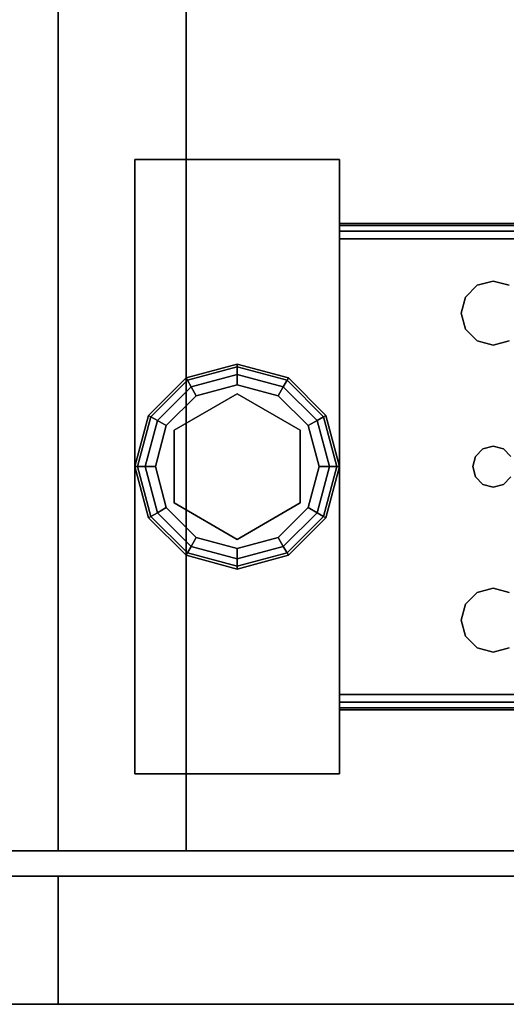
# Model space of a CAD drawing. Extents: x -165 to -57, y -88 to -16.
# Drawn here: x -81 to -79, y -36 to -31 of the extents above; entities that cross this region are included whole.
import ezdxf

# ---------------------------------------------------------------- set-up
doc = ezdxf.new("R2010")
doc.units = 0
doc.header["$LTSCALE"] = 96
doc.header["$MEASUREMENT"] = 0
for name, color, linetype in [('AFUST-3-DWLM', 7, 'Continuous'), ('AFUST-3-GBLM', 7, 'Continuous'), ('AFUST-3-GDPL', 7, 'Continuous'), ('AFUST-3-LGPT1', 7, 'Continuous'), ('AFUST-3-SHLM', 7, 'Continuous'), ('AFUST-3-TPLM', 7, 'Continuous'), ('MAIN_FURN', 7, 'Continuous')]:
    doc.layers.add(name, color=color, linetype=linetype)

# ---------------------------------------------------------------- blocks, each defined once
blk = doc.blocks.new('ZN242022BFFL3')
at = {"layer": 'AFUST-3-DWLM', "color": 42, "linetype": 'Continuous'}
for points, invisible_edges in [([(0, -20, 16), (24, -19.375, 16), (0, -19.375, 16)], 1), ([(0, -20, 16), (24, -20, 16), (24, -19.375, 16)], 12), ([(0, -19.375, 22), (24, -20, 22), (0, -20, 22)], 1), ([(0, -19.375, 22), (24, -19.375, 22), (24, -20, 22)], 12), ([(24, -19.375, 16), (0, -19.375, 22), (0, -19.375, 16)], 1), ([(24, -19.375, 16), (24, -19.375, 22), (0, -19.375, 22)], 12), ([(0, -20, 4), (24, -19.375, 4), (0, -19.375, 4)], 1), ([(0, -20, 4), (24, -20, 4), (24, -19.375, 4)], 12), ([(0, -19.375, 16), (24, -20, 16), (0, -20, 16)], 1), ([(0, -19.375, 16), (24, -19.375, 16), (24, -20, 16)], 12), ([(24, -19.375, 4), (0, -19.375, 16), (0, -19.375, 4)], 1), ([(24, -19.375, 4), (24, -19.375, 16), (0, -19.375, 16)], 12), ([(24, -19.375, 22), (24, -20, 16), (24, -20, 22)], 1), ([(24, -19.375, 22), (24, -19.375, 16), (24, -20, 16)], 12), ([(24, -20, 4), (24, -19.375, 16), (24, -19.375, 4)], 1), ([(24, -20, 4), (24, -20, 16), (24, -19.375, 16)], 12), ([(24, -20, 22), (0, -20, 16), (0, -20, 22)], 1), ([(24, -20, 22), (24, -20, 16), (0, -20, 16)], 12), ([(24, -20, 16), (0, -20, 4), (0, -20, 16)], 1), ([(24, -20, 16), (24, -20, 4), (0, -20, 4)], 12)]:
    blk.add_3dface(points, dxfattribs=dict(at, invisible_edges=invisible_edges))
at = {"layer": 'AFUST-3-GBLM', "color": 42, "linetype": 'Continuous'}
for points, invisible_edges in [([(23.375, -19.25, 4), (24, 0, 4), (23.375, 0, 4)], 1), ([(23.375, -19.25, 4), (24, -19.25, 4), (24, 0, 4)], 12), ([(24, -19.25, 21.375), (23.375, 0, 21.375), (24, 0, 21.375)], 1), ([(24, -19.25, 21.375), (23.375, -19.25, 21.375), (23.375, 0, 21.375)], 12), ([(24, -19.25, 4), (24, 0, 21.375), (24, 0, 4)], 1), ([(24, -19.25, 4), (24, -19.25, 21.375), (24, 0, 21.375)], 12), ([(24, -19.25, 21.375), (23.375, -19.25, 4), (23.375, -19.25, 21.375)], 1), ([(24, -19.25, 21.375), (24, -19.25, 4), (23.375, -19.25, 4)], 12)]:
    blk.add_3dface(points, dxfattribs=dict(at, invisible_edges=invisible_edges))
at = {"layer": 'AFUST-3-TPLM', "color": 42, "linetype": 'Continuous'}
for points, invisible_edges in [([(24, -19.25, 22), (0, 0, 22), (24, 0, 22)], 1), ([(24, -19.25, 22), (0, -19.25, 22), (0, 0, 22)], 12), ([(0, -19.25, 21.375), (24, 0, 21.375), (0, 0, 21.375)], 1), ([(0, -19.25, 21.375), (24, -19.25, 21.375), (24, 0, 21.375)], 12), ([(24, -19.25, 21.375), (24, 0, 22), (24, 0, 21.375)], 1), ([(24, -19.25, 21.375), (24, -19.25, 22), (24, 0, 22)], 12), ([(24, -19.25, 22), (0, -19.25, 21.375), (0, -19.25, 22)], 1), ([(24, -19.25, 22), (24, -19.25, 21.375), (0, -19.25, 21.375)], 12)]:
    blk.add_3dface(points, dxfattribs=dict(at, invisible_edges=invisible_edges))
blk = doc.blocks.new('ZN242065RWTBBFSCFL3')
at = {"layer": 'AFUST-3-DWLM', "color": 42, "linetype": 'Continuous'}
for points, invisible_edges in [([(0, -19.375, 16), (0, -20, 22), (0, -20, 16)], 1), ([(0, -19.375, 22), (0, -20, 22), (0, -19.375, 16)], 2), ([(0, -19.375, 16), (18, -19.375, 16), (0, -20, 16)], 2), ([(0, -20, 16), (18, -19.375, 16), (18, -20, 16)], 1), ([(0, -19.375, 22), (18, -20, 22), (0, -20, 22)], 1), ([(0, -19.375, 22), (18, -20, 22), (18, -19.375, 22)], 1), ([(0, -19.375, 16), (0, -19.375, 22), (18, -19.375, 16)], 2), ([(18, -19.375, 16), (0, -19.375, 22), (18, -19.375, 22)], 1), ([(0, -20, 16), (0, -19.375, 4), (0, -19.375, 16)], 1), ([(0, -20, 4), (0, -19.375, 4), (0, -20, 16)], 2), ([(18, -19.375, 4), (0, -19.375, 16), (0, -19.375, 4)], 1), ([(18, -19.375, 16), (0, -19.375, 16), (18, -19.375, 4)], 2), ([(0, -20, 4), (18, -19.375, 4), (0, -19.375, 4)], 1), ([(18, -20, 4), (18, -19.375, 4), (0, -20, 4)], 2), ([(0, -19.375, 16), (18, -20, 16), (0, -20, 16)], 1), ([(18, -19.375, 16), (18, -20, 16), (0, -19.375, 16)], 2), ([(0, -20, 22), (0, -20, 28), (0, -19.375, 22)], 2), ([(0, -19.375, 22), (0, -20, 28), (0, -19.375, 28)], 1), ([(0, -20, 22), (18, -19.375, 22), (0, -19.375, 22)], 1), ([(18, -20, 22), (18, -19.375, 22), (0, -20, 22)], 2), ([(0, -20, 28), (18, -20, 28), (0, -19.375, 28)], 2), ([(18, -19.375, 28), (18, -20, 28), (0, -19.375, 28)], 2), ([(0, -19.375, 22), (0, -19.375, 28), (18, -19.375, 22)], 2), ([(18, -19.375, 28), (0, -19.375, 28), (18, -19.375, 22)], 2), ([(0, -20, 28), (0, -20, 65), (0, -19.375, 28)], 2), ([(0, -19.375, 28), (0, -20, 65), (0, -19.375, 65)], 1), ([(0, -20, 28), (18, -19.375, 28), (0, -19.375, 28)], 1), ([(18, -20, 28), (18, -19.375, 28), (0, -20, 28)], 2), ([(0, -20, 65), (18, -20, 65), (0, -19.375, 65)], 2), ([(0, -19.375, 65), (18, -20, 65), (18, -19.375, 65)], 1), ([(0, -19.375, 28), (0, -19.375, 65), (18, -19.375, 28)], 2), ([(18, -19.375, 28), (0, -19.375, 65), (18, -19.375, 65)], 1), ([(18, -20, 22), (0, -20, 16), (0, -20, 22)], 1), ([(18, -20, 22), (0, -20, 16), (18, -20, 16)], 1), ([(18, -20, 16), (0, -20, 4), (0, -20, 16)], 1), ([(18, -20, 4), (0, -20, 4), (18, -20, 16)], 2), ([(0, -20, 28), (0, -20, 22), (18, -20, 28)], 2), ([(18, -20, 28), (0, -20, 22), (18, -20, 22)], 1), ([(0, -20, 65), (0, -20, 28), (18, -20, 65)], 2), ([(18, -20, 65), (0, -20, 28), (18, -20, 28)], 1)]:
    blk.add_3dface(points, dxfattribs=dict(at, invisible_edges=invisible_edges))
at = {"layer": 'AFUST-3-GBLM', "color": 42, "linetype": 'Continuous'}
for points, invisible_edges in [([(0, 0, 64.375), (0.625, -19.25, 64.375), (0, -19.25, 64.375)], 1), ([(0.625, 0, 64.375), (0.625, -19.25, 64.375), (0, 0, 64.375)], 2), ([(0, -19.25, 4), (0.625, 0, 4), (0, 0, 4)], 1), ([(0.625, -19.25, 4), (0.625, 0, 4), (0, -19.25, 4)], 2), ([(0, -19.25, 64.375), (0, 0, 4), (0, 0, 64.375)], 1), ([(0, -19.25, 4), (0, 0, 4), (0, -19.25, 64.375)], 2), ([(0.625, -19.25, 4), (0.625, 0, 64.375), (0.625, 0, 4)], 1), ([(0.625, -19.25, 64.375), (0.625, 0, 64.375), (0.625, -19.25, 4)], 2), ([(0.625, -19.25, 64.375), (0, -19.25, 4), (0, -19.25, 64.375)], 1), ([(0.625, -19.25, 4), (0, -19.25, 4), (0.625, -19.25, 64.375)], 2)]:
    blk.add_3dface(points, dxfattribs=dict(at, invisible_edges=invisible_edges))
at = {"layer": 'AFUST-3-GDPL', "color": 47, "linetype": 'Continuous'}
for points, invisible_edges in [([(0.875, -16.875, 0.1), (0.625, -16.942, 0.1), (0.875, -16.8884, 0.05)], 2), ([(0.875, -16.875, 0.1), (0.6317, -16.9536, 0.15), (0.625, -16.942, 0.1)], 1), ([(0.875, -16.8884, 0.05), (0.625, -16.942, 0.1), (0.6317, -16.9536, 0.05)], 1), ([(0.875, -16.8884, 0.15), (0.6317, -16.9536, 0.15), (0.875, -16.875, 0.1)], 2), ([(0.875, -16.8884, 0.05), (0.6317, -16.9536, 0.05), (0.875, -16.925, 0.0134)], 2), ([(0.875, -16.8884, 0.15), (0.65, -16.9853, 0.1866), (0.6317, -16.9536, 0.15)], 1), ([(0.875, -16.925, 0.1866), (0.65, -16.9853, 0.1866), (0.875, -16.8884, 0.15)], 2), ([(1.1183, -16.9536, 0.05), (0.875, -16.875, 0.1), (0.875, -16.8884, 0.05)], 1), ([(1.125, -16.942, 0.1), (0.875, -16.875, 0.1), (1.1183, -16.9536, 0.05)], 2), ([(1.125, -16.942, 0.1), (0.875, -16.8884, 0.15), (0.875, -16.875, 0.1)], 1), ([(1.1, -16.9853, 0.0134), (0.875, -16.8884, 0.05), (0.875, -16.925, 0.0134)], 1), ([(1.1183, -16.9536, 0.05), (0.875, -16.8884, 0.05), (1.1, -16.9853, 0.0134)], 2), ([(1.1183, -16.9536, 0.15), (0.875, -16.8884, 0.15), (1.125, -16.942, 0.1)], 2), ([(1.1183, -16.9536, 0.15), (0.875, -16.925, 0.1866), (0.875, -16.8884, 0.15)], 1), ([(0.625, -16.942, 0.1), (0.442, -17.125, 0.1), (0.6317, -16.9536, 0.05)], 2), ([(0.625, -16.942, 0.1), (0.4536, -17.1317, 0.15), (0.442, -17.125, 0.1)], 1), ([(0.6317, -16.9536, 0.05), (0.442, -17.125, 0.1), (0.4536, -17.1317, 0.05)], 1), ([(0.6317, -16.9536, 0.15), (0.4536, -17.1317, 0.15), (0.625, -16.942, 0.1)], 2), ([(0.6317, -16.9536, 0.05), (0.4536, -17.1317, 0.05), (0.65, -16.9853, 0.0134)], 2), ([(0.6317, -16.9536, 0.15), (0.4853, -17.15, 0.1866), (0.4536, -17.1317, 0.15)], 1), ([(0.65, -16.9853, 0.1866), (0.4853, -17.15, 0.1866), (0.6317, -16.9536, 0.15)], 2), ([(0.875, -16.925, 0.0134), (0.6317, -16.9536, 0.05), (0.65, -16.9853, 0.0134)], 1), ([(0.875, -16.925, 0.0134), (0.65, -16.9853, 0.0134), (0.875, -16.975)], 2), ([(0.65, -16.9853, 0.1866), (0.875, -16.925, 0.1866), (0.675, -17.0286, 0.2)], 2), ([(0.675, -17.0286, 0.2), (0.875, -16.925, 0.1866), (0.875, -16.975, 0.2)], 1), ([(1.075, -17.0286), (0.875, -16.925, 0.0134), (0.875, -16.975)], 1), ([(1.1, -16.9853, 0.0134), (0.875, -16.925, 0.0134), (1.075, -17.0286)], 2), ([(0.875, -16.925, 0.1866), (1.1, -16.9853, 0.1866), (0.875, -16.975, 0.2)], 2), ([(1.1, -16.9853, 0.1866), (0.875, -16.925, 0.1866), (1.1183, -16.9536, 0.15)], 2), ([(1.2647, -17.15, 0.0134), (1.1183, -16.9536, 0.05), (1.1, -16.9853, 0.0134)], 1), ([(1.2964, -17.1317, 0.15), (1.1, -16.9853, 0.1866), (1.1183, -16.9536, 0.15)], 1), ([(1.2964, -17.1317, 0.05), (1.125, -16.942, 0.1), (1.1183, -16.9536, 0.05)], 1), ([(1.308, -17.125, 0.1), (1.1183, -16.9536, 0.15), (1.125, -16.942, 0.1)], 1), ([(1.2964, -17.1317, 0.05), (1.1183, -16.9536, 0.05), (1.2647, -17.15, 0.0134)], 2), ([(1.2964, -17.1317, 0.15), (1.1183, -16.9536, 0.15), (1.308, -17.125, 0.1)], 2), ([(1.308, -17.125, 0.1), (1.125, -16.942, 0.1), (1.2964, -17.1317, 0.05)], 2), ([(0.65, -16.9853, 0.0134), (0.4536, -17.1317, 0.05), (0.4853, -17.15, 0.0134)], 1), ([(0.65, -16.9853, 0.0134), (0.4853, -17.15, 0.0134), (0.675, -17.0286)], 2), ([(0.4853, -17.15, 0.1866), (0.65, -16.9853, 0.1866), (0.5286, -17.175, 0.2)], 2), ([(0.5286, -17.175, 0.2), (0.65, -16.9853, 0.1866), (0.675, -17.0286, 0.2)], 1), ([(0.875, -16.975), (0.65, -16.9853, 0.0134), (0.675, -17.0286)], 1), ([(0.875, -16.975), (0.675, -17.0286), (1.075, -17.0286)], 2), ([(0.875, -16.975, 0.2), (0.875, -17.02, 0.2), (0.675, -17.0286, 0.2)], 3), ([(1.075, -17.0286, 0.2), (0.875, -17.02, 0.2), (0.875, -16.975, 0.2)], 3), ([(0.875, -16.975, 0.2), (1.1, -16.9853, 0.1866), (1.075, -17.0286, 0.2)], 1), ([(1.2214, -17.175), (1.1, -16.9853, 0.0134), (1.075, -17.0286)], 1), ([(1.1, -16.9853, 0.1866), (1.2647, -17.15, 0.1866), (1.075, -17.0286, 0.2)], 2), ([(1.2647, -17.15, 0.0134), (1.1, -16.9853, 0.0134), (1.2214, -17.175)], 2), ([(1.2647, -17.15, 0.1866), (1.1, -16.9853, 0.1866), (1.2964, -17.1317, 0.15)], 2), ([(0.675, -17.0286), (0.4853, -17.15, 0.0134), (0.5286, -17.175)], 1), ([(1.075, -17.0286), (0.5286, -17.175), (1.2214, -17.175)], 3), ([(0.675, -17.0286), (0.5286, -17.175), (1.075, -17.0286)], 14), ([(0.675, -17.0286, 0.2), (0.5676, -17.1975, 0.2), (0.5286, -17.175, 0.2)], 3), ([(0.5676, -17.1975, 0.25), (0.875, -17.02, 0.25), (0.875, -17.73, 0.25)], 14), ([(0.5676, -17.1975, 0.25), (0.875, -17.02, 0.2), (0.875, -17.02, 0.25)], 1), ([(0.5676, -17.1975, 0.2), (0.875, -17.02, 0.2), (0.5676, -17.1975, 0.25)], 2), ([(0.875, -17.02, 0.2), (0.5676, -17.1975, 0.2), (0.675, -17.0286, 0.2)], 14), ([(0.875, -17.73, 0.25), (0.875, -17.02, 0.25), (1.1824, -17.5525, 0.25)], 3), ([(0.875, -17.02, 0.25), (1.1824, -17.1975, 0.25), (1.1824, -17.5525, 0.25)], 12), ([(1.1824, -17.1975, 0.2), (0.875, -17.02, 0.2), (1.075, -17.0286, 0.2)], 14), ([(0.875, -17.02, 0.25), (1.1824, -17.1975, 0.2), (1.1824, -17.1975, 0.25)], 1), ([(0.875, -17.02, 0.2), (1.1824, -17.1975, 0.2), (0.875, -17.02, 0.25)], 2), ([(1.2214, -17.175, 0.2), (1.1824, -17.1975, 0.2), (1.075, -17.0286, 0.2)], 3), ([(1.075, -17.0286, 0.2), (1.2647, -17.15, 0.1866), (1.2214, -17.175, 0.2)], 1), ([(0.442, -17.125, 0.1), (0.375, -17.375, 0.1), (0.4536, -17.1317, 0.05)], 2), ([(0.442, -17.125, 0.1), (0.3884, -17.375, 0.15), (0.375, -17.375, 0.1)], 1), ([(0.4536, -17.1317, 0.05), (0.375, -17.375, 0.1), (0.3884, -17.375, 0.05)], 1), ([(0.4536, -17.1317, 0.15), (0.3884, -17.375, 0.15), (0.442, -17.125, 0.1)], 2), ([(0.4536, -17.1317, 0.05), (0.3884, -17.375, 0.05), (0.4853, -17.15, 0.0134)], 2), ([(0.4536, -17.1317, 0.15), (0.425, -17.375, 0.1866), (0.3884, -17.375, 0.15)], 1), ([(0.4853, -17.15, 0.0134), (0.3884, -17.375, 0.05), (0.425, -17.375, 0.0134)], 1), ([(0.4853, -17.15, 0.1866), (0.425, -17.375, 0.1866), (0.4536, -17.1317, 0.15)], 2), ([(0.4853, -17.15, 0.0134), (0.425, -17.375, 0.0134), (0.5286, -17.175)], 2), ([(0.425, -17.375, 0.1866), (0.4853, -17.15, 0.1866), (0.475, -17.375, 0.2)], 2), ([(0.475, -17.375, 0.2), (0.4853, -17.15, 0.1866), (0.5286, -17.175, 0.2)], 1), ([(1.275, -17.375), (1.2647, -17.15, 0.0134), (1.2214, -17.175)], 1), ([(1.2647, -17.15, 0.1866), (1.325, -17.375, 0.1866), (1.2214, -17.175, 0.2)], 2), ([(1.325, -17.375, 0.0134), (1.2964, -17.1317, 0.05), (1.2647, -17.15, 0.0134)], 1), ([(1.3616, -17.375, 0.15), (1.2647, -17.15, 0.1866), (1.2964, -17.1317, 0.15)], 1), ([(1.325, -17.375, 0.0134), (1.2647, -17.15, 0.0134), (1.275, -17.375)], 2), ([(1.325, -17.375, 0.1866), (1.2647, -17.15, 0.1866), (1.3616, -17.375, 0.15)], 2), ([(1.3616, -17.375, 0.05), (1.308, -17.125, 0.1), (1.2964, -17.1317, 0.05)], 1), ([(1.375, -17.375, 0.1), (1.2964, -17.1317, 0.15), (1.308, -17.125, 0.1)], 1), ([(1.3616, -17.375, 0.05), (1.2964, -17.1317, 0.05), (1.325, -17.375, 0.0134)], 2), ([(1.3616, -17.375, 0.15), (1.2964, -17.1317, 0.15), (1.375, -17.375, 0.1)], 2), ([(1.375, -17.375, 0.1), (1.308, -17.125, 0.1), (1.3616, -17.375, 0.05)], 2), ([(0.5286, -17.175), (0.425, -17.375, 0.0134), (0.475, -17.375)], 1), ([(1.2214, -17.175), (0.475, -17.375), (1.275, -17.375)], 3), ([(0.5286, -17.175), (0.475, -17.375), (1.2214, -17.175)], 14), ([(0.5286, -17.175, 0.2), (0.5676, -17.1975, 0.2), (0.475, -17.375, 0.2)], 3), ([(0.5676, -17.1975, 0.2), (0.5676, -17.5525, 0.2), (0.475, -17.375, 0.2)], 14), ([(0.5676, -17.5525, 0.25), (0.5676, -17.1975, 0.25), (0.875, -17.73, 0.25)], 2), ([(0.5676, -17.5525, 0.25), (0.5676, -17.1975, 0.2), (0.5676, -17.1975, 0.25)], 1), ([(0.5676, -17.5525, 0.2), (0.5676, -17.1975, 0.2), (0.5676, -17.5525, 0.25)], 2), ([(1.275, -17.375, 0.2), (1.1824, -17.1975, 0.2), (1.2214, -17.175, 0.2)], 3), ([(1.1824, -17.5525, 0.2), (1.1824, -17.1975, 0.2), (1.275, -17.375, 0.2)], 14), ([(1.1824, -17.1975, 0.25), (1.1824, -17.5525, 0.2), (1.1824, -17.5525, 0.25)], 1), ([(1.1824, -17.1975, 0.2), (1.1824, -17.5525, 0.2), (1.1824, -17.1975, 0.25)], 2), ([(1.2214, -17.175, 0.2), (1.325, -17.375, 0.1866), (1.275, -17.375, 0.2)], 1), ([(0.375, -17.375, 0.1), (0.442, -17.625, 0.1), (0.3884, -17.375, 0.05)], 2), ([(0.375, -17.375, 0.1), (0.4536, -17.6183, 0.15), (0.442, -17.625, 0.1)], 1), ([(0.3884, -17.375, 0.15), (0.4536, -17.6183, 0.15), (0.375, -17.375, 0.1)], 2), ([(0.3884, -17.375, 0.05), (0.4536, -17.6183, 0.05), (0.425, -17.375, 0.0134)], 2), ([(0.3884, -17.375, 0.05), (0.442, -17.625, 0.1), (0.4536, -17.6183, 0.05)], 1), ([(0.3884, -17.375, 0.15), (0.4853, -17.6, 0.1866), (0.4536, -17.6183, 0.15)], 1), ([(0.425, -17.375, 0.1866), (0.4853, -17.6, 0.1866), (0.3884, -17.375, 0.15)], 2), ([(0.425, -17.375, 0.0134), (0.4853, -17.6, 0.0134), (0.475, -17.375)], 2), ([(0.425, -17.375, 0.0134), (0.4536, -17.6183, 0.05), (0.4853, -17.6, 0.0134)], 1), ([(0.5286, -17.575, 0.2), (0.425, -17.375, 0.1866), (0.475, -17.375, 0.2)], 1), ([(0.4853, -17.6, 0.1866), (0.425, -17.375, 0.1866), (0.5286, -17.575, 0.2)], 2), ([(0.475, -17.375), (0.5286, -17.575), (1.275, -17.375)], 14), ([(0.475, -17.375), (0.4853, -17.6, 0.0134), (0.5286, -17.575)], 1), ([(0.475, -17.375, 0.2), (0.5676, -17.5525, 0.2), (0.5286, -17.575, 0.2)], 3), ([(1.275, -17.375), (0.5286, -17.575), (1.2214, -17.575)], 3), ([(1.2214, -17.575, 0.2), (1.1824, -17.5525, 0.2), (1.275, -17.375, 0.2)], 3), ([(1.2214, -17.575), (1.325, -17.375, 0.0134), (1.275, -17.375)], 1), ([(1.2647, -17.6, 0.0134), (1.325, -17.375, 0.0134), (1.2214, -17.575)], 2), ([(1.275, -17.375, 0.2), (1.2647, -17.6, 0.1866), (1.2214, -17.575, 0.2)], 1), ([(1.2647, -17.6, 0.0134), (1.3616, -17.375, 0.05), (1.325, -17.375, 0.0134)], 1), ([(1.2964, -17.6183, 0.05), (1.3616, -17.375, 0.05), (1.2647, -17.6, 0.0134)], 2), ([(1.325, -17.375, 0.1866), (1.2647, -17.6, 0.1866), (1.275, -17.375, 0.2)], 2), ([(1.2647, -17.6, 0.1866), (1.325, -17.375, 0.1866), (1.2964, -17.6183, 0.15)], 2), ([(1.2964, -17.6183, 0.05), (1.375, -17.375, 0.1), (1.3616, -17.375, 0.05)], 1), ([(1.308, -17.625, 0.1), (1.375, -17.375, 0.1), (1.2964, -17.6183, 0.05)], 2), ([(1.2964, -17.6183, 0.15), (1.3616, -17.375, 0.15), (1.308, -17.625, 0.1)], 2), ([(1.2964, -17.6183, 0.15), (1.325, -17.375, 0.1866), (1.3616, -17.375, 0.15)], 1), ([(1.308, -17.625, 0.1), (1.3616, -17.375, 0.15), (1.375, -17.375, 0.1)], 1), ([(0.4853, -17.6, 0.0134), (0.65, -17.7647, 0.0134), (0.5286, -17.575)], 2), ([(0.675, -17.7214, 0.2), (0.4853, -17.6, 0.1866), (0.5286, -17.575, 0.2)], 1), ([(0.5286, -17.575, 0.2), (0.5676, -17.5525, 0.2), (0.675, -17.7214, 0.2)], 3), ([(0.675, -17.7214), (1.2214, -17.575), (0.5286, -17.575)], 3), ([(0.5286, -17.575), (0.65, -17.7647, 0.0134), (0.675, -17.7214)], 1), ([(0.875, -17.73, 0.25), (0.5676, -17.5525, 0.2), (0.5676, -17.5525, 0.25)], 1), ([(0.875, -17.73, 0.2), (0.5676, -17.5525, 0.2), (0.875, -17.73, 0.25)], 2), ([(0.5676, -17.5525, 0.2), (0.875, -17.73, 0.2), (0.675, -17.7214, 0.2)], 14), ([(1.075, -17.7214), (1.2214, -17.575), (0.675, -17.7214)], 14), ([(0.875, -17.73, 0.2), (1.1824, -17.5525, 0.2), (1.075, -17.7214, 0.2)], 14), ([(1.1824, -17.5525, 0.25), (0.875, -17.73, 0.2), (0.875, -17.73, 0.25)], 1), ([(1.1824, -17.5525, 0.2), (0.875, -17.73, 0.2), (1.1824, -17.5525, 0.25)], 2), ([(1.075, -17.7214, 0.2), (1.1824, -17.5525, 0.2), (1.2214, -17.575, 0.2)], 3), ([(1.075, -17.7214), (1.2647, -17.6, 0.0134), (1.2214, -17.575)], 1), ([(1.2214, -17.575, 0.2), (1.1, -17.7647, 0.1866), (1.075, -17.7214, 0.2)], 1), ([(1.2647, -17.6, 0.1866), (1.1, -17.7647, 0.1866), (1.2214, -17.575, 0.2)], 2), ([(0.442, -17.625, 0.1), (0.625, -17.808, 0.1), (0.4536, -17.6183, 0.05)], 2), ([(0.4536, -17.6183, 0.15), (0.6317, -17.7964, 0.15), (0.442, -17.625, 0.1)], 2), ([(0.442, -17.625, 0.1), (0.6317, -17.7964, 0.15), (0.625, -17.808, 0.1)], 1), ([(0.4536, -17.6183, 0.05), (0.6317, -17.7964, 0.05), (0.4853, -17.6, 0.0134)], 2), ([(0.4853, -17.6, 0.1866), (0.65, -17.7647, 0.1866), (0.4536, -17.6183, 0.15)], 2), ([(0.4536, -17.6183, 0.05), (0.625, -17.808, 0.1), (0.6317, -17.7964, 0.05)], 1), ([(0.4536, -17.6183, 0.15), (0.65, -17.7647, 0.1866), (0.6317, -17.7964, 0.15)], 1), ([(0.4853, -17.6, 0.0134), (0.6317, -17.7964, 0.05), (0.65, -17.7647, 0.0134)], 1), ([(0.65, -17.7647, 0.1866), (0.4853, -17.6, 0.1866), (0.675, -17.7214, 0.2)], 2), ([(1.1, -17.7647, 0.0134), (1.2647, -17.6, 0.0134), (1.075, -17.7214)], 2), ([(1.1, -17.7647, 0.0134), (1.2964, -17.6183, 0.05), (1.2647, -17.6, 0.0134)], 1), ([(1.1, -17.7647, 0.1866), (1.2647, -17.6, 0.1866), (1.1183, -17.7964, 0.15)], 2), ([(1.1183, -17.7964, 0.05), (1.2964, -17.6183, 0.05), (1.1, -17.7647, 0.0134)], 2), ([(1.1183, -17.7964, 0.15), (1.2647, -17.6, 0.1866), (1.2964, -17.6183, 0.15)], 1), ([(1.1183, -17.7964, 0.05), (1.308, -17.625, 0.1), (1.2964, -17.6183, 0.05)], 1), ([(1.1183, -17.7964, 0.15), (1.2964, -17.6183, 0.15), (1.125, -17.808, 0.1)], 2), ([(1.125, -17.808, 0.1), (1.308, -17.625, 0.1), (1.1183, -17.7964, 0.05)], 2), ([(1.125, -17.808, 0.1), (1.2964, -17.6183, 0.15), (1.308, -17.625, 0.1)], 1), ([(0.65, -17.7647, 0.0134), (0.875, -17.825, 0.0134), (0.675, -17.7214)], 2), ([(0.875, -17.775, 0.2), (0.65, -17.7647, 0.1866), (0.675, -17.7214, 0.2)], 1), ([(0.875, -17.775), (1.075, -17.7214), (0.675, -17.7214)], 2), ([(0.675, -17.7214), (0.875, -17.825, 0.0134), (0.875, -17.775)], 1), ([(0.675, -17.7214, 0.2), (0.875, -17.73, 0.2), (0.875, -17.775, 0.2)], 3), ([(0.875, -17.775), (1.1, -17.7647, 0.0134), (1.075, -17.7214)], 1), ([(0.875, -17.775, 0.2), (0.875, -17.73, 0.2), (1.075, -17.7214, 0.2)], 3), ([(1.075, -17.7214, 0.2), (0.875, -17.825, 0.1866), (0.875, -17.775, 0.2)], 1), ([(1.1, -17.7647, 0.1866), (0.875, -17.825, 0.1866), (1.075, -17.7214, 0.2)], 2), ([(0.6317, -17.7964, 0.05), (0.875, -17.8616, 0.05), (0.65, -17.7647, 0.0134)], 2), ([(0.65, -17.7647, 0.1866), (0.875, -17.825, 0.1866), (0.6317, -17.7964, 0.15)], 2), ([(0.65, -17.7647, 0.0134), (0.875, -17.8616, 0.05), (0.875, -17.825, 0.0134)], 1), ([(0.875, -17.825, 0.1866), (0.65, -17.7647, 0.1866), (0.875, -17.775, 0.2)], 2), ([(0.875, -17.825, 0.0134), (1.1, -17.7647, 0.0134), (0.875, -17.775)], 2), ([(0.875, -17.825, 0.0134), (1.1183, -17.7964, 0.05), (1.1, -17.7647, 0.0134)], 1), ([(0.875, -17.8616, 0.15), (1.1, -17.7647, 0.1866), (1.1183, -17.7964, 0.15)], 1), ([(0.875, -17.825, 0.1866), (1.1, -17.7647, 0.1866), (0.875, -17.8616, 0.15)], 2), ([(0.625, -17.808, 0.1), (0.875, -17.875, 0.1), (0.6317, -17.7964, 0.05)], 2), ([(0.6317, -17.7964, 0.15), (0.875, -17.8616, 0.15), (0.625, -17.808, 0.1)], 2), ([(0.625, -17.808, 0.1), (0.875, -17.8616, 0.15), (0.875, -17.875, 0.1)], 1), ([(0.6317, -17.7964, 0.05), (0.875, -17.875, 0.1), (0.875, -17.8616, 0.05)], 1), ([(0.6317, -17.7964, 0.15), (0.875, -17.825, 0.1866), (0.875, -17.8616, 0.15)], 1), ([(0.875, -17.8616, 0.05), (1.1183, -17.7964, 0.05), (0.875, -17.825, 0.0134)], 2), ([(0.875, -17.8616, 0.05), (1.125, -17.808, 0.1), (1.1183, -17.7964, 0.05)], 1), ([(0.875, -17.875, 0.1), (1.1183, -17.7964, 0.15), (1.125, -17.808, 0.1)], 1), ([(0.875, -17.8616, 0.15), (1.1183, -17.7964, 0.15), (0.875, -17.875, 0.1)], 2), ([(0.875, -17.875, 0.1), (1.125, -17.808, 0.1), (0.875, -17.8616, 0.05)], 2)]:
    blk.add_3dface(points, dxfattribs=dict(at, invisible_edges=invisible_edges))
at = {"layer": 'AFUST-3-LGPT1', "color": 30, "linetype": 'Continuous'}
for points, invisible_edges in [([(0.375, -15.875, 4), (1.375, -18.875, 4), (0.375, -18.875, 4)], 1), ([(1.375, -15.875, 4), (1.375, -18.875, 4), (0.375, -15.875, 4)], 2), ([(0.375, -15.875, 4), (1.375, -15.875, 0.25), (1.375, -15.875, 4)], 1), ([(0.375, -15.875, 0.25), (1.375, -15.875, 0.25), (0.375, -15.875, 4)], 2), ([(0.375, -18.875, 4), (0.375, -15.875, 0.25), (0.375, -15.875, 4)], 1), ([(0.375, -18.875, 0.25), (0.375, -15.875, 0.25), (0.375, -18.875, 4)], 2), ([(1.375, -15.875, 0.25), (0.375, -18.875, 0.25), (1.375, -18.875, 0.25)], 1), ([(0.375, -15.875, 0.25), (0.375, -18.875, 0.25), (1.375, -15.875, 0.25)], 2), ([(1.375, -15.875, 4), (1.375, -18.875, 0.25), (1.375, -18.875, 4)], 1), ([(1.375, -15.875, 0.25), (1.375, -18.875, 0.25), (1.375, -15.875, 4)], 2), ([(1.375, -16.1875, 3.625), (3.9436, -16.2625, 3.7501), (3.9436, -16.1875, 3.7501)], 1), ([(1.375, -16.2625, 3.625), (3.9436, -16.2625, 3.7501), (1.375, -16.1875, 3.625)], 2), ([(4.0625, -16.1875, 3.925), (4.0625, -16.1975, 3.9625), (1.375, -16.1975, 3.9625)], 12), ([(1.375, -16.1875, 3.925), (4.0625, -16.1875, 3.925), (1.375, -16.1975, 3.9625)], 2), ([(1.375, -16.1875, 3.925), (1.375, -16.1975, 3.9625), (1.375, -16.2625, 3.925)], 14), ([(1.375, -16.2625, 3.625), (1.375, -16.1875, 3.925), (1.375, -16.2625, 3.925)], 3), ([(1.375, -16.1875, 3.625), (1.375, -16.1875, 3.925), (1.375, -16.2625, 3.625)], 2), ([(1.375, -16.1875, 3.925), (4.0625, -16.1875, 3.875), (4.0625, -16.1875, 3.925)], 1), ([(3.9436, -16.1875, 3.7501), (4.0625, -16.1875, 3.875), (1.375, -16.1875, 3.925)], 15), ([(1.375, -16.1875, 3.625), (3.9436, -16.1875, 3.7501), (1.375, -16.1875, 3.925)], 2), ([(4.0625, -16.1975, 3.9625), (4.0625, -16.225, 3.99), (1.375, -16.225, 3.99)], 12), ([(1.375, -16.1975, 3.9625), (4.0625, -16.1975, 3.9625), (1.375, -16.225, 3.99)], 2), ([(1.375, -16.2625, 3.925), (1.375, -16.1975, 3.9625), (1.375, -16.225, 3.99)], 13), ([(1.375, -16.2625, 4), (4.0625, -16.225, 3.99), (4.0625, -16.2625, 4)], 1), ([(1.375, -16.225, 3.99), (4.0625, -16.225, 3.99), (1.375, -16.2625, 4)], 2), ([(1.375, -16.225, 3.99), (1.375, -16.2625, 4), (1.375, -16.2625, 3.925)], 14), ([(4.0625, -16.2625, 4), (2.125, -16.4688, 4), (1.375, -16.2625, 4)], 3), ([(1.375, -16.2625, 4), (1.9897, -16.7031, 4), (2.0384, -17.325, 4)], 15), ([(1.9688, -16.625, 4), (1.9897, -16.7031, 4), (1.375, -16.2625, 4)], 14), ([(1.9897, -16.5469, 4), (1.9688, -16.625, 4), (1.375, -16.2625, 4)], 14), ([(2.025, -17.375, 4), (1.375, -16.2625, 4), (2.0384, -17.325, 4)], 3), ([(1.375, -18.4875, 4), (1.375, -16.2625, 4), (2.025, -17.375, 4)], 14), ([(1.375, -16.2625, 4), (2.0469, -16.4897, 4), (1.9897, -16.5469, 4)], 13), ([(2.125, -16.4688, 4), (2.0469, -16.4897, 4), (1.375, -16.2625, 4)], 14), ([(1.375, -16.2625, 3.925), (4.0625, -16.2625, 3.925), (3.9436, -16.2625, 3.7501)], 14), ([(1.375, -16.2625, 3.625), (1.375, -16.2625, 3.925), (3.9436, -16.2625, 3.7501)], 2), ([(1.375, -16.2625, 3.925), (2.0384, -17.325, 3.925), (1.9897, -16.7031, 3.925)], 15), ([(1.9688, -16.625, 3.925), (1.375, -16.2625, 3.925), (1.9897, -16.7031, 3.925)], 3), ([(1.9897, -16.5469, 3.925), (1.375, -16.2625, 3.925), (1.9688, -16.625, 3.925)], 3), ([(2.0469, -16.4897, 3.925), (1.375, -16.2625, 3.925), (1.9897, -16.5469, 3.925)], 3), ([(2.125, -16.4688, 3.925), (1.375, -16.2625, 3.925), (2.0469, -16.4897, 3.925)], 3), ([(4.0625, -16.2625, 3.925), (1.375, -16.2625, 3.925), (2.125, -16.4688, 3.925)], 14), ([(1.375, -16.2625, 3.925), (2.025, -17.375, 3.925), (2.0384, -17.325, 3.925)], 13), ([(1.375, -18.4875, 3.925), (2.025, -17.375, 3.925), (1.375, -16.2625, 3.925)], 3), ([(1.375, -16.2625, 3.925), (1.375, -18.4875, 4), (1.375, -18.4875, 3.925)], 3), ([(1.375, -16.2625, 4), (1.375, -18.4875, 4), (1.375, -16.2625, 3.925)], 14), ([(2.2031, -16.4897, 4), (2.125, -16.4688, 4), (4.0625, -16.2625, 4)], 14), ([(2.2031, -16.4897, 3.925), (4.0625, -16.2625, 3.925), (2.125, -16.4688, 3.925)], 3), ([(2.125, -16.4688, 4), (2.0469, -16.4897, 3.925), (2.0469, -16.4897, 4)], 1), ([(2.125, -16.4688, 3.925), (2.0469, -16.4897, 3.925), (2.125, -16.4688, 4)], 2), ([(2.2031, -16.4897, 4), (2.125, -16.4688, 3.925), (2.125, -16.4688, 4)], 1), ([(2.2031, -16.4897, 3.925), (2.125, -16.4688, 3.925), (2.2031, -16.4897, 4)], 2), ([(2.0469, -16.4897, 4), (1.9897, -16.5469, 3.925), (1.9897, -16.5469, 4)], 1), ([(2.0469, -16.4897, 3.925), (1.9897, -16.5469, 3.925), (2.0469, -16.4897, 4)], 2), ([(1.9897, -16.5469, 4), (1.9688, -16.625, 3.925), (1.9688, -16.625, 4)], 1), ([(1.9897, -16.5469, 3.925), (1.9688, -16.625, 3.925), (1.9897, -16.5469, 4)], 2), ([(1.9688, -16.625, 4), (1.9897, -16.7031, 3.925), (1.9897, -16.7031, 4)], 1), ([(1.9688, -16.625, 3.925), (1.9897, -16.7031, 3.925), (1.9688, -16.625, 4)], 2), ([(1.9897, -16.7031, 3.925), (2.0384, -17.325, 3.925), (2.0469, -16.7603, 3.925)], 3), ([(1.9897, -16.7031, 4), (2.0469, -16.7603, 4), (2.0384, -17.325, 4)], 14), ([(1.9897, -16.7031, 4), (2.0469, -16.7603, 3.925), (2.0469, -16.7603, 4)], 1), ([(1.9897, -16.7031, 3.925), (2.0469, -16.7603, 3.925), (1.9897, -16.7031, 4)], 2), ([(2.0384, -17.325, 3.925), (2.075, -17.2884, 3.925), (2.0469, -16.7603, 3.925)], 14), ([(2.0384, -17.325, 4), (2.0469, -16.7603, 4), (2.075, -17.2884, 4)], 3), ([(2.0469, -16.7603, 3.925), (2.075, -17.2884, 3.925), (2.125, -16.7812, 3.925)], 3), ([(2.0469, -16.7603, 4), (2.125, -16.7812, 4), (2.075, -17.2884, 4)], 14), ([(2.0469, -16.7603, 4), (2.125, -16.7812, 3.925), (2.125, -16.7812, 4)], 1), ([(2.0469, -16.7603, 3.925), (2.125, -16.7812, 3.925), (2.0469, -16.7603, 4)], 2), ([(2.125, -16.7812, 4), (2.2031, -16.7603, 4), (2.175, -17.2884, 4)], 14), ([(2.125, -16.7812, 3.925), (2.175, -17.2884, 3.925), (2.2031, -16.7603, 3.925)], 3), ([(2.125, -16.7812, 4), (2.2031, -16.7603, 3.925), (2.2031, -16.7603, 4)], 1), ([(2.125, -16.7812, 3.925), (2.2031, -16.7603, 3.925), (2.125, -16.7812, 4)], 2), ([(2.175, -17.2884, 4), (2.2031, -16.7603, 4), (2.2116, -17.325, 4)], 3), ([(2.175, -17.2884, 3.925), (2.2116, -17.325, 3.925), (2.2031, -16.7603, 3.925)], 14), ([(2.075, -17.2884, 3.925), (2.125, -17.275, 3.925), (2.125, -16.7812, 3.925)], 14), ([(2.075, -17.2884, 4), (2.125, -16.7812, 4), (2.125, -17.275, 4)], 3), ([(2.125, -16.7812, 3.925), (2.125, -17.275, 3.925), (2.175, -17.2884, 3.925)], 13), ([(2.125, -17.275, 4), (2.125, -16.7812, 4), (2.175, -17.2884, 4)], 3), ([(2.075, -17.2884, 4), (2.0384, -17.325, 3.925), (2.0384, -17.325, 4)], 1), ([(2.075, -17.2884, 3.925), (2.0384, -17.325, 3.925), (2.075, -17.2884, 4)], 2), ([(2.125, -17.275, 4), (2.075, -17.2884, 3.925), (2.075, -17.2884, 4)], 1), ([(2.125, -17.275, 3.925), (2.075, -17.2884, 3.925), (2.125, -17.275, 4)], 2), ([(2.175, -17.2884, 4), (2.125, -17.275, 3.925), (2.125, -17.275, 4)], 1), ([(2.175, -17.2884, 3.925), (2.125, -17.275, 3.925), (2.175, -17.2884, 4)], 2), ([(2.2116, -17.325, 4), (2.175, -17.2884, 3.925), (2.175, -17.2884, 4)], 1), ([(2.2116, -17.325, 3.925), (2.175, -17.2884, 3.925), (2.2116, -17.325, 4)], 2), ([(2.0384, -17.325, 4), (2.025, -17.375, 3.925), (2.025, -17.375, 4)], 1), ([(2.0384, -17.325, 3.925), (2.025, -17.375, 3.925), (2.0384, -17.325, 4)], 2), ([(2.0384, -17.425, 4), (1.375, -18.4875, 4), (2.025, -17.375, 4)], 3), ([(2.0384, -17.425, 3.925), (2.025, -17.375, 3.925), (1.375, -18.4875, 3.925)], 14), ([(2.025, -17.375, 4), (2.0384, -17.425, 3.925), (2.0384, -17.425, 4)], 1), ([(2.025, -17.375, 3.925), (2.0384, -17.425, 3.925), (2.025, -17.375, 4)], 2), ([(1.9897, -18.0469, 4), (1.375, -18.4875, 4), (2.0384, -17.425, 4)], 15), ([(2.0384, -17.425, 3.925), (1.375, -18.4875, 3.925), (1.9897, -18.0469, 3.925)], 15), ([(2.0469, -17.9897, 4), (1.9897, -18.0469, 4), (2.0384, -17.425, 4)], 14), ([(2.0469, -17.9897, 3.925), (2.0384, -17.425, 3.925), (1.9897, -18.0469, 3.925)], 3), ([(2.0384, -17.425, 4), (2.075, -17.4616, 4), (2.0469, -17.9897, 4)], 14), ([(2.075, -17.4616, 3.925), (2.0384, -17.425, 3.925), (2.0469, -17.9897, 3.925)], 14), ([(2.0384, -17.425, 4), (2.075, -17.4616, 3.925), (2.075, -17.4616, 4)], 1), ([(2.0384, -17.425, 3.925), (2.075, -17.4616, 3.925), (2.0384, -17.425, 4)], 2), ([(2.175, -17.4616, 4), (2.2116, -17.425, 4), (2.2031, -17.9897, 4)], 14), ([(2.2116, -17.425, 3.925), (2.175, -17.4616, 3.925), (2.2031, -17.9897, 3.925)], 14), ([(2.175, -17.4616, 4), (2.2116, -17.425, 3.925), (2.2116, -17.425, 4)], 1), ([(2.175, -17.4616, 3.925), (2.2116, -17.425, 3.925), (2.175, -17.4616, 4)], 2), ([(2.0469, -17.9897, 4), (2.075, -17.4616, 4), (2.125, -17.9688, 4)], 3), ([(2.125, -17.9688, 3.925), (2.075, -17.4616, 3.925), (2.0469, -17.9897, 3.925)], 3), ([(2.075, -17.4616, 4), (2.125, -17.475, 4), (2.125, -17.9688, 4)], 14), ([(2.125, -17.475, 3.925), (2.075, -17.4616, 3.925), (2.125, -17.9688, 3.925)], 14), ([(2.075, -17.4616, 4), (2.125, -17.475, 3.925), (2.125, -17.475, 4)], 1), ([(2.075, -17.4616, 3.925), (2.125, -17.475, 3.925), (2.075, -17.4616, 4)], 2), ([(2.125, -17.9688, 4), (2.175, -17.4616, 4), (2.2031, -17.9897, 4)], 3), ([(2.125, -17.475, 4), (2.175, -17.4616, 4), (2.125, -17.9688, 4)], 14), ([(2.175, -17.4616, 3.925), (2.125, -17.475, 3.925), (2.125, -17.9688, 3.925)], 14), ([(2.2031, -17.9897, 3.925), (2.175, -17.4616, 3.925), (2.125, -17.9688, 3.925)], 3), ([(2.125, -17.475, 4), (2.175, -17.4616, 3.925), (2.175, -17.4616, 4)], 1), ([(2.125, -17.475, 3.925), (2.175, -17.4616, 3.925), (2.125, -17.475, 4)], 2), ([(2.125, -17.9688, 4), (2.0469, -17.9897, 3.925), (2.0469, -17.9897, 4)], 1), ([(2.125, -17.9688, 3.925), (2.0469, -17.9897, 3.925), (2.125, -17.9688, 4)], 2), ([(2.2031, -17.9897, 4), (2.125, -17.9688, 3.925), (2.125, -17.9688, 4)], 1), ([(2.2031, -17.9897, 3.925), (2.125, -17.9688, 3.925), (2.2031, -17.9897, 4)], 2), ([(2.0469, -17.9897, 4), (1.9897, -18.0469, 3.925), (1.9897, -18.0469, 4)], 1), ([(2.0469, -17.9897, 3.925), (1.9897, -18.0469, 3.925), (2.0469, -17.9897, 4)], 2), ([(1.9897, -18.0469, 4), (1.9688, -18.125, 4), (1.375, -18.4875, 4)], 14), ([(1.9897, -18.0469, 3.925), (1.375, -18.4875, 3.925), (1.9688, -18.125, 3.925)], 3), ([(1.9897, -18.0469, 4), (1.9688, -18.125, 3.925), (1.9688, -18.125, 4)], 1), ([(1.9897, -18.0469, 3.925), (1.9688, -18.125, 3.925), (1.9897, -18.0469, 4)], 2), ([(1.375, -18.4875, 4), (1.9688, -18.125, 4), (1.9897, -18.2031, 4)], 13), ([(1.9688, -18.125, 3.925), (1.375, -18.4875, 3.925), (1.9897, -18.2031, 3.925)], 3), ([(1.9688, -18.125, 4), (1.9897, -18.2031, 3.925), (1.9897, -18.2031, 4)], 1), ([(1.9688, -18.125, 3.925), (1.9897, -18.2031, 3.925), (1.9688, -18.125, 4)], 2), ([(1.9897, -18.2031, 4), (2.0469, -18.2603, 4), (1.375, -18.4875, 4)], 14), ([(1.9897, -18.2031, 3.925), (1.375, -18.4875, 3.925), (2.0469, -18.2603, 3.925)], 3), ([(1.9897, -18.2031, 4), (2.0469, -18.2603, 3.925), (2.0469, -18.2603, 4)], 1), ([(1.9897, -18.2031, 3.925), (2.0469, -18.2603, 3.925), (1.9897, -18.2031, 4)], 2), ([(2.0469, -18.2603, 4), (2.125, -18.2812, 4), (1.375, -18.4875, 4)], 14), ([(2.0469, -18.2603, 3.925), (1.375, -18.4875, 3.925), (2.125, -18.2812, 3.925)], 3), ([(2.0469, -18.2603, 4), (2.125, -18.2812, 3.925), (2.125, -18.2812, 4)], 1), ([(2.0469, -18.2603, 3.925), (2.125, -18.2812, 3.925), (2.0469, -18.2603, 4)], 2), ([(2.125, -18.2812, 4), (2.2031, -18.2603, 4), (4.0625, -18.4875, 4)], 14), ([(2.125, -18.2812, 3.925), (4.0625, -18.4875, 3.925), (2.2031, -18.2603, 3.925)], 3), ([(2.125, -18.2812, 4), (2.2031, -18.2603, 3.925), (2.2031, -18.2603, 4)], 1), ([(2.125, -18.2812, 3.925), (2.2031, -18.2603, 3.925), (2.125, -18.2812, 4)], 2), ([(1.375, -18.4875, 4), (2.125, -18.2812, 4), (4.0625, -18.4875, 4)], 3), ([(1.375, -18.4875, 3.925), (4.0625, -18.4875, 3.925), (2.125, -18.2812, 3.925)], 14), ([(4.0625, -18.4875, 4), (1.375, -18.525, 3.99), (1.375, -18.4875, 4)], 1), ([(4.0625, -18.525, 3.99), (1.375, -18.525, 3.99), (4.0625, -18.4875, 4)], 2), ([(1.375, -18.4875, 3.925), (1.375, -18.5625, 3.925), (1.375, -18.5625, 3.625)], 13), ([(1.375, -18.5525, 3.9625), (1.375, -18.5625, 3.925), (1.375, -18.4875, 3.925)], 14), ([(1.375, -18.525, 3.99), (1.375, -18.5525, 3.9625), (1.375, -18.4875, 3.925)], 14), ([(1.375, -18.4875, 3.925), (1.375, -18.4875, 4), (1.375, -18.525, 3.99)], 13), ([(1.375, -18.5625, 3.625), (1.375, -18.4875, 3.625), (1.375, -18.4875, 3.925)], 12), ([(3.9436, -18.4875, 3.7501), (1.375, -18.4875, 3.925), (1.375, -18.4875, 3.625)], 1), ([(4.0625, -18.4875, 3.925), (1.375, -18.4875, 3.925), (3.9436, -18.4875, 3.7501)], 14), ([(1.375, -18.4875, 3.625), (3.9436, -18.5625, 3.7501), (3.9436, -18.4875, 3.7501)], 1), ([(1.375, -18.5625, 3.625), (3.9436, -18.5625, 3.7501), (1.375, -18.4875, 3.625)], 2), ([(1.375, -18.5525, 3.9625), (1.375, -18.525, 3.99), (4.0625, -18.525, 3.99)], 12), ([(4.0625, -18.5525, 3.9625), (1.375, -18.5525, 3.9625), (4.0625, -18.525, 3.99)], 2), ([(1.375, -18.5625, 3.925), (1.375, -18.5525, 3.9625), (4.0625, -18.5525, 3.9625)], 12), ([(4.0625, -18.5625, 3.925), (1.375, -18.5625, 3.925), (4.0625, -18.5525, 3.9625)], 2), ([(1.375, -18.5625, 3.925), (4.0625, -18.5625, 3.925), (3.9436, -18.5625, 3.7501)], 14), ([(1.375, -18.5625, 3.625), (1.375, -18.5625, 3.925), (3.9436, -18.5625, 3.7501)], 2), ([(1.375, -18.875, 4), (0.375, -18.875, 0.25), (0.375, -18.875, 4)], 1), ([(1.375, -18.875, 0.25), (0.375, -18.875, 0.25), (1.375, -18.875, 4)], 2)]:
    blk.add_3dface(points, dxfattribs=dict(at, invisible_edges=invisible_edges))
at = {"layer": 'AFUST-3-SHLM', "color": 42, "linetype": 'Continuous'}
for points, invisible_edges in [([(23.375, -19.25, 4.625), (0.625, -0.625, 4.625), (23.375, -0.625, 4.625)], 1), ([(0.625, -19.25, 4.625), (0.625, -0.625, 4.625), (23.375, -19.25, 4.625)], 2), ([(0.625, -19.25, 4.625), (0.625, -0.625, 4), (0.625, -0.625, 4.625)], 1), ([(0.625, -19.25, 4), (0.625, -0.625, 4), (0.625, -19.25, 4.625)], 2), ([(0.625, -19.25, 4), (23.375, -0.625, 4), (0.625, -0.625, 4)], 1), ([(23.375, -19.25, 4), (23.375, -0.625, 4), (0.625, -19.25, 4)], 2), ([(23.375, -19.25, 4.625), (0.625, -19.25, 4), (0.625, -19.25, 4.625)], 1), ([(23.375, -19.25, 4), (0.625, -19.25, 4), (23.375, -19.25, 4.625)], 2)]:
    blk.add_3dface(points, dxfattribs=dict(at, invisible_edges=invisible_edges))
at = {"layer": 'AFUST-3-TPLM', "color": 42, "linetype": 'Continuous'}
for points, invisible_edges in [([(24, -19.25, 65), (0, 0, 65), (24, 0, 65)], 1), ([(0, -19.25, 65), (0, 0, 65), (24, -19.25, 65)], 2), ([(0, -19.25, 65), (0, 0, 64.375), (0, 0, 65)], 1), ([(0, -19.25, 64.375), (0, 0, 64.375), (0, -19.25, 65)], 2), ([(0, -19.25, 64.375), (24, 0, 64.375), (0, 0, 64.375)], 1), ([(24, -19.25, 64.375), (24, 0, 64.375), (0, -19.25, 64.375)], 2), ([(24, -19.25, 65), (0, -19.25, 64.375), (0, -19.25, 65)], 1), ([(24, -19.25, 64.375), (0, -19.25, 64.375), (24, -19.25, 65)], 2)]:
    blk.add_3dface(points, dxfattribs=dict(at, invisible_edges=invisible_edges))

msp = doc.modelspace()

# ---------------------------------------------------------------- block references
at = {"layer": 'MAIN_FURN', "color": 47, "linetype": 'Continuous'}
for name, p in [('ZN242022BFFL3', (-105, -16)), ('ZN242065RWTBBFSCFL3', (-81, -16))]:
    msp.add_blockref(name, p, dxfattribs=at)

doc.saveas('drawing.dxf')
